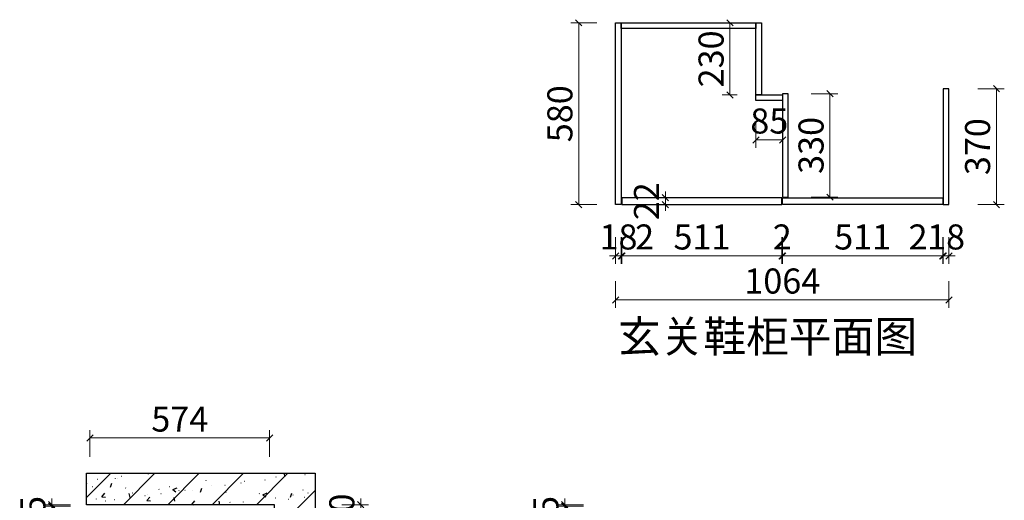
# Model space of a CAD drawing. Units: millimetres. Extents: x 527424 to 537653, y 50141434 to 50146051.
# Drawn here: x 534417 to 537561, y 50144518 to 50146051 of the extents above; entities that cross this region are included whole.
import ezdxf

# ---------------------------------------------------------------- set-up
doc = ezdxf.new("R2010")
doc.units = ezdxf.units.MM
doc.layers.get('Defpoints').update_dxf_attribs({"color": 250})
doc.layers.add('ZB_厨柜', color=7, linetype='Continuous')
doc.styles.add('ZB_宋体', font='txt')
doc.styles.add('帝森标注0.5', font='txt', dxfattribs={"width": 0.5})
doc.dimstyles.new('W', dxfattribs={"dimscale": 20, "dimtxt": 4, "dimasz": 1, "dimexe": 1.25, "dimexo": 3, "dimgap": 0.5, "dimtad": 1, "dimdsep": 46, "dimtxsty": '帝森标注0.5', "dimblk": 'OBLIQUE', "dimcen": 2.5, "dimclrd": 256, "dimclre": 256, "dimclrt": 256, "dimadec": 0, "dimazin": 0, "dimtfac": 1, "dimtix": 1, "dimtmove": 1, "dimatfit": 2, "dimldrblk": 'OPEN90', "dimfxl": 3, "dimfxlon": 1, "dimlwd": 5, "dimlwe": 5, "dimarcsym": 0})

# ---------------------------------------------------------------- blocks, each defined once
blk = doc.blocks.new('A$C029E3734')
h = blk.add_hatch()
h.set_pattern_fill('钢筋混凝土', color=8, scale=20, pattern_type=2)
h.set_pattern_definition([(45, (-558007.66, -50171739.47), (-70.71067812, 70.71067812), []), (50, (-558007.66, -50171739.47), (143.45203652, -12.550427), [15, -165]), (355, (-558007.66, -50171739.47), (-27.75026672, 150.43842674), [12, -132]), (100.4514, (-557995.7, -50171740.51), (115.70187634, 137.8879084), [12.748038, -140.2284224]), (46.1842, (-558007.66, -50171699.47), (213.4482097, -33.10380287), [22.5, -247.5]), (96.6356, (-557989.87, -50171702.23), (186.9325411, 194.8235742), [19.1220576, -210.3426]), (351.1842, (-558007.66, -50171699.47), (186.932389, 194.8237202), [18, -198]), (21, (-557987.66, -50171709.47), (119.38141042, -80.52377813), [15, -165]), (326, (-557987.66, -50171709.47), (48.6630664, 145.030009), [12, -132]), (71.4514, (-557977.71, -50171716.18), (168.0445257, 64.50609934), [12.748038, -140.2284224]), (37.5, (-558007.66, -50171739.467), (2.431971063, 66.578770766), [1, -130.4, 1, -134, 1, -132.5]), (7.5, (-558007.66, -50171739.47), (52.61390749, 78.88234238), [1, -76.4, 1, -127.4, 1, -50.5]), (327.5, (-558052.26, -50171739.467), (106.764487234, -4.510974347), [1, -50, 1, -156, 1, -207]), (317.5, (-558072.26, -50171739.47), (116.63723387, 20.02099647), [1, -65, 1, -103.6, 1, -147])])
h.paths.add_polyline_path([(730, 0), (600, 0), (600, 2597), (0, 2597), (0, 2697), (730, 2697)])
at = {"color": 8}
blk.add_line((600, 0), (0, 0), dxfattribs=at)
blk.add_lwpolyline([(730, 0), (600, 0), (600, 2597), (0, 2597), (0, 2697), (730, 2697), (730, 0)], dxfattribs=at)
blk = doc.blocks.new('_Oblique')
at = {"color": 0, "linetype": 'ByBlock', "lineweight": -2}
blk.add_line((-0.5, -0.5), (0.5, 0.5), dxfattribs=at)
blk = doc.blocks.new('*D244')
at = {"lineweight": 5, "transparency": 16777216}
for p, q in [((536217.7, 50144503.8), (536132.7, 50144503.8)), ((536217.7, 50144498.8), (536132.7, 50144498.8)), ((536157.7, 50144503.8), (536157.7, 50144523.8)), ((536157.7, 50144498.8), (536157.7, 50144503.8)), ((536157.7, 50144498.8), (536157.7, 50144478.8))]:
    blk.add_line(p, q, dxfattribs=at)
at = {"layer": 'Defpoints', "color": 0, "transparency": 16777216}
for p in [(536157.7, 50144503.8), (536320.1, 50144503.8), (536338.1, 50144498.8)]:
    blk.add_point(p, dxfattribs=at)
at = {"lineweight": 5, "transparency": 16777216, "xscale": 20, "yscale": 20, "zscale": 20}
for p, rotation in [((536157.7, 50144503.8), 270), ((536157.7, 50144498.8), 90)]:
    blk.add_blockref('_Oblique', p, dxfattribs=dict(at, rotation=rotation))
at = {"transparency": 16777216, "insert": (536107.7, 50144501.3), "char_height": 80, "attachment_point": 5, "rotation": 90, "style": '帝森标注0.5'}
blk.add_mtext('5', dxfattribs=at)
blk = doc.blocks.new('_Open90')
at = {"color": 0, "linetype": 'ByBlock', "lineweight": -2}
for p, q in [((0, 0), (-1, 0)), ((-0.5, 0.5), (0, 0)), ((0, 0), (-0.5, -0.5))]:
    blk.add_line(p, q, dxfattribs=at)
blk = doc.blocks.new('*D256')
at = {"lineweight": 5, "transparency": 16777216}
for p, q in [((535446.3, 50144503.8), (535531.3, 50144503.8)), ((535506.3, 50144503.8), (535506.3, 50144523.8)), ((535506.3, 50144453.8), (535506.3, 50144503.8)), ((535446.3, 50144453.8), (535531.3, 50144453.8)), ((535506.3, 50144453.8), (535506.3, 50144433.8))]:
    blk.add_line(p, q, dxfattribs=at)
at = {"layer": 'Defpoints', "color": 0, "transparency": 16777216}
for p in [(534683.5, 50144503.8), (535506.3, 50144503.8), (535215.5, 50144453.8)]:
    blk.add_point(p, dxfattribs=at)
at = {"lineweight": 5, "transparency": 16777216, "xscale": 20, "yscale": 20, "zscale": 20}
for p, rotation in [((535506.3, 50144503.8), 270), ((535506.3, 50144453.8), 90)]:
    blk.add_blockref('_Oblique', p, dxfattribs=dict(at, rotation=rotation))
at = {"transparency": 16777216, "insert": (535456.3, 50144478.8), "char_height": 80, "attachment_point": 5, "rotation": 90, "style": '帝森标注0.5'}
blk.add_mtext('50', dxfattribs=at)
blk = doc.blocks.new('*D257')
at = {"lineweight": 5, "transparency": 16777216}
for p, q in [((534641.5, 50144656.6), (534641.5, 50144741.6)), ((534641.5, 50144716.6), (535215.5, 50144716.6)), ((535215.5, 50144656.6), (535215.5, 50144741.6))]:
    blk.add_line(p, q, dxfattribs=at)
at = {"layer": 'Defpoints', "color": 0, "transparency": 16777216}
for p in [(535215.5, 50144716.6), (534641.5, 50144498.8), (535215.5, 50144453.8)]:
    blk.add_point(p, dxfattribs=at)
at = {"lineweight": 5, "transparency": 16777216, "xscale": 20, "yscale": 20, "zscale": 20, "rotation": 180}
blk.add_blockref('_Oblique', (534641.5, 50144716.6), dxfattribs=at)
at = {"lineweight": 5, "transparency": 16777216, "xscale": 20, "yscale": 20, "zscale": 20}
blk.add_blockref('_Oblique', (535215.5, 50144716.6), dxfattribs=at)
at = {"transparency": 16777216, "insert": (534928.5, 50144766.6), "char_height": 80, "attachment_point": 5, "style": '帝森标注0.5'}
blk.add_mtext('574', dxfattribs=at)
blk = doc.blocks.new('*D266')
at = {"lineweight": 5, "transparency": 16777216}
for p, q in [((534579.9, 50144503.8), (534494.9, 50144503.8)), ((534579.9, 50144498.8), (534494.9, 50144498.8)), ((534519.9, 50144503.8), (534519.9, 50144523.8)), ((534519.9, 50144498.8), (534519.9, 50144503.8)), ((534519.9, 50144498.8), (534519.9, 50144478.8))]:
    blk.add_line(p, q, dxfattribs=at)
at = {"layer": 'Defpoints', "color": 0, "transparency": 16777216}
for p in [(534519.9, 50144503.8), (534641.5, 50144498.8), (534665.5, 50144503.8)]:
    blk.add_point(p, dxfattribs=at)
at = {"lineweight": 5, "transparency": 16777216, "xscale": 20, "yscale": 20, "zscale": 20}
for p, rotation in [((534519.9, 50144503.8), 270), ((534519.9, 50144498.8), 90)]:
    blk.add_blockref('_Oblique', p, dxfattribs=dict(at, rotation=rotation))
at = {"transparency": 16777216, "insert": (534469.9, 50144501.3), "char_height": 80, "attachment_point": 5, "rotation": 90, "style": '帝森标注0.5'}
blk.add_mtext('5', dxfattribs=at)
blk = doc.blocks.new('*D271')
at = {"lineweight": 5, "transparency": 16777216}
for p, q in [((536320.1, 50145357.5), (536320.1, 50145272.5)), ((536338.1, 50145357.5), (536338.1, 50145272.5)), ((536320.1, 50145297.5), (536300.1, 50145297.5)), ((536320.1, 50145297.5), (536338.1, 50145297.5)), ((536338.1, 50145297.5), (536358.1, 50145297.5))]:
    blk.add_line(p, q, dxfattribs=at)
at = {"layer": 'Defpoints', "color": 0, "transparency": 16777216}
for p in [(536320.1, 50145460.9), (536338.1, 50145460.9), (536338.1, 50145297.5)]:
    blk.add_point(p, dxfattribs=at)
at = {"lineweight": 5, "transparency": 16777216, "xscale": 20, "yscale": 20, "zscale": 20}
blk.add_blockref('_Oblique', (536320.1, 50145297.5), dxfattribs=at)
at = {"lineweight": 5, "transparency": 16777216, "xscale": 20, "yscale": 20, "zscale": 20, "rotation": 180}
blk.add_blockref('_Oblique', (536338.1, 50145297.5), dxfattribs=at)
at = {"transparency": 16777216, "insert": (536329.1, 50145347.5), "char_height": 80, "attachment_point": 5, "style": '帝森标注0.5'}
blk.add_mtext('18', dxfattribs=at)
blk = doc.blocks.new('*D272')
at = {"lineweight": 5, "transparency": 16777216}
for p, q in [((536338.1, 50145357.5), (536338.1, 50145272.5)), ((536340.1, 50145357.5), (536340.1, 50145272.5)), ((536338.1, 50145297.5), (536318.1, 50145297.5)), ((536338.1, 50145297.5), (536340.1, 50145297.5)), ((536338.1, 50145297.5), (536340.1, 50145297.5)), ((536340.1, 50145297.5), (536360.1, 50145297.5)), ((536433.7, 50145297.5), (536340.1, 50145297.5))]:
    blk.add_line(p, q, dxfattribs=at)
at = {"layer": 'Defpoints', "color": 0, "transparency": 16777216}
for p in [(536338.1, 50145460.9), (536340.1, 50145460.9), (536340.1, 50145297.5)]:
    blk.add_point(p, dxfattribs=at)
at = {"lineweight": 5, "transparency": 16777216, "xscale": 20, "yscale": 20, "zscale": 20}
blk.add_blockref('_Oblique', (536338.1, 50145297.5), dxfattribs=at)
at = {"lineweight": 5, "transparency": 16777216, "xscale": 20, "yscale": 20, "zscale": 20, "rotation": 180}
blk.add_blockref('_Oblique', (536340.1, 50145297.5), dxfattribs=at)
at = {"transparency": 16777216, "insert": (536412.7, 50145347.5), "char_height": 80, "attachment_point": 5, "style": '帝森标注0.5'}
blk.add_mtext('2', dxfattribs=at)
blk = doc.blocks.new('*D273')
at = {"lineweight": 5, "transparency": 16777216}
for p, q in [((536340.1, 50145357.5), (536340.1, 50145272.5)), ((536851.1, 50145357.5), (536851.1, 50145272.5)), ((536340.1, 50145297.5), (536851.1, 50145297.5))]:
    blk.add_line(p, q, dxfattribs=at)
at = {"layer": 'Defpoints', "color": 0, "transparency": 16777216}
for p in [(536340.1, 50145460.9), (536851.1, 50145460.9), (536851.1, 50145297.5)]:
    blk.add_point(p, dxfattribs=at)
at = {"lineweight": 5, "transparency": 16777216, "xscale": 20, "yscale": 20, "zscale": 20, "rotation": 180}
blk.add_blockref('_Oblique', (536340.1, 50145297.5), dxfattribs=at)
at = {"lineweight": 5, "transparency": 16777216, "xscale": 20, "yscale": 20, "zscale": 20}
blk.add_blockref('_Oblique', (536851.1, 50145297.5), dxfattribs=at)
at = {"transparency": 16777216, "insert": (536595.6, 50145347.5), "char_height": 80, "attachment_point": 5, "style": '帝森标注0.5'}
blk.add_mtext('511', dxfattribs=at)
blk = doc.blocks.new('*D274')
at = {"lineweight": 5, "transparency": 16777216}
for p, q in [((536851.1, 50145357.5), (536851.1, 50145272.5)), ((536853.1, 50145357.5), (536853.1, 50145272.5)), ((536851.1, 50145297.5), (536831.1, 50145297.5)), ((536851.1, 50145297.5), (536853.1, 50145297.5)), ((536853.1, 50145297.5), (536873.1, 50145297.5))]:
    blk.add_line(p, q, dxfattribs=at)
at = {"layer": 'Defpoints', "color": 0, "transparency": 16777216}
for p in [(536851.1, 50145460.9), (536853.1, 50145460.9), (536853.1, 50145297.5)]:
    blk.add_point(p, dxfattribs=at)
at = {"lineweight": 5, "transparency": 16777216, "xscale": 20, "yscale": 20, "zscale": 20}
blk.add_blockref('_Oblique', (536851.1, 50145297.5), dxfattribs=at)
at = {"lineweight": 5, "transparency": 16777216, "xscale": 20, "yscale": 20, "zscale": 20, "rotation": 180}
blk.add_blockref('_Oblique', (536853.1, 50145297.5), dxfattribs=at)
at = {"transparency": 16777216, "insert": (536852.1, 50145347.5), "char_height": 80, "attachment_point": 5, "style": '帝森标注0.5'}
blk.add_mtext('2', dxfattribs=at)
blk = doc.blocks.new('*D275')
at = {"lineweight": 5, "transparency": 16777216}
for p, q in [((536853.1, 50145357.5), (536853.1, 50145272.5)), ((537364.1, 50145357.5), (537364.1, 50145272.5)), ((536853.1, 50145297.5), (537364.1, 50145297.5))]:
    blk.add_line(p, q, dxfattribs=at)
at = {"layer": 'Defpoints', "color": 0, "transparency": 16777216}
for p in [(536853.1, 50145460.9), (537364.1, 50145460.9), (537364.1, 50145297.5)]:
    blk.add_point(p, dxfattribs=at)
at = {"lineweight": 5, "transparency": 16777216, "xscale": 20, "yscale": 20, "zscale": 20, "rotation": 180}
blk.add_blockref('_Oblique', (536853.1, 50145297.5), dxfattribs=at)
at = {"lineweight": 5, "transparency": 16777216, "xscale": 20, "yscale": 20, "zscale": 20}
blk.add_blockref('_Oblique', (537364.1, 50145297.5), dxfattribs=at)
at = {"transparency": 16777216, "insert": (537108.6, 50145347.5), "char_height": 80, "attachment_point": 5, "style": '帝森标注0.5'}
blk.add_mtext('511', dxfattribs=at)
blk = doc.blocks.new('*D276')
at = {"lineweight": 5, "transparency": 16777216}
for p, q in [((537364.1, 50145357.5), (537364.1, 50145272.5)), ((537366.1, 50145357.5), (537366.1, 50145272.5)), ((537264.6, 50145297.5), (537364.1, 50145297.5)), ((537364.1, 50145297.5), (537344.1, 50145297.5)), ((537364.1, 50145297.5), (537366.1, 50145297.5)), ((537364.1, 50145297.5), (537366.1, 50145297.5)), ((537366.1, 50145297.5), (537386.1, 50145297.5))]:
    blk.add_line(p, q, dxfattribs=at)
at = {"layer": 'Defpoints', "color": 0, "transparency": 16777216}
for p in [(537364.1, 50145460.9), (537366.1, 50145460.9), (537366.1, 50145297.5)]:
    blk.add_point(p, dxfattribs=at)
at = {"lineweight": 5, "transparency": 16777216, "xscale": 20, "yscale": 20, "zscale": 20}
blk.add_blockref('_Oblique', (537364.1, 50145297.5), dxfattribs=at)
at = {"lineweight": 5, "transparency": 16777216, "xscale": 20, "yscale": 20, "zscale": 20, "rotation": 180}
blk.add_blockref('_Oblique', (537366.1, 50145297.5), dxfattribs=at)
at = {"transparency": 16777216, "insert": (537285.6, 50145347.5), "char_height": 80, "attachment_point": 5, "style": '帝森标注0.5'}
blk.add_mtext('2', dxfattribs=at)
blk = doc.blocks.new('*D277')
at = {"lineweight": 5, "transparency": 16777216}
for p, q in [((537366.1, 50145357.5), (537366.1, 50145272.5)), ((537384.1, 50145357.5), (537384.1, 50145272.5)), ((537366.1, 50145297.5), (537346.1, 50145297.5)), ((537366.1, 50145297.5), (537384.1, 50145297.5)), ((537384.1, 50145297.5), (537404.1, 50145297.5))]:
    blk.add_line(p, q, dxfattribs=at)
at = {"layer": 'Defpoints', "color": 0, "transparency": 16777216}
for p in [(537366.1, 50145460.9), (537384.1, 50145460.9), (537384.1, 50145297.5)]:
    blk.add_point(p, dxfattribs=at)
at = {"lineweight": 5, "transparency": 16777216, "xscale": 20, "yscale": 20, "zscale": 20}
blk.add_blockref('_Oblique', (537366.1, 50145297.5), dxfattribs=at)
at = {"lineweight": 5, "transparency": 16777216, "xscale": 20, "yscale": 20, "zscale": 20, "rotation": 180}
blk.add_blockref('_Oblique', (537384.1, 50145297.5), dxfattribs=at)
at = {"transparency": 16777216, "insert": (537375.1, 50145347.5), "char_height": 80, "attachment_point": 5, "style": '帝森标注0.5'}
blk.add_mtext('18', dxfattribs=at)
blk = doc.blocks.new('*D278')
at = {"lineweight": 5, "transparency": 16777216}
for p, q in [((537475.9, 50145830.9), (537560.9, 50145830.9)), ((537535.9, 50145460.9), (537535.9, 50145830.9)), ((537475.9, 50145460.9), (537560.9, 50145460.9))]:
    blk.add_line(p, q, dxfattribs=at)
at = {"layer": 'Defpoints', "color": 0, "transparency": 16777216}
for p in [(537384.1, 50145830.9), (537535.9, 50145830.9), (537384.1, 50145460.9)]:
    blk.add_point(p, dxfattribs=at)
at = {"lineweight": 5, "transparency": 16777216, "xscale": 20, "yscale": 20, "zscale": 20}
for p, rotation in [((537535.9, 50145830.9), 90), ((537535.9, 50145460.9), 270)]:
    blk.add_blockref('_Oblique', p, dxfattribs=dict(at, rotation=rotation))
at = {"transparency": 16777216, "insert": (537485.9, 50145645.9), "char_height": 80, "attachment_point": 5, "rotation": 90, "style": '帝森标注0.5'}
blk.add_mtext('370', dxfattribs=at)
blk = doc.blocks.new('*D279')
at = {"lineweight": 5, "transparency": 16777216}
for p, q in [((536320.1, 50145216.9), (536320.1, 50145131.9)), ((537384.1, 50145216.9), (537384.1, 50145131.9)), ((537384.1, 50145156.9), (536320.1, 50145156.9))]:
    blk.add_line(p, q, dxfattribs=at)
at = {"layer": 'Defpoints', "color": 0, "transparency": 16777216}
for p in [(536320.1, 50145460.9), (537384.1, 50145460.9), (536320.1, 50145156.9)]:
    blk.add_point(p, dxfattribs=at)
at = {"lineweight": 5, "transparency": 16777216, "xscale": 20, "yscale": 20, "zscale": 20, "rotation": 180}
blk.add_blockref('_Oblique', (536320.1, 50145156.9), dxfattribs=at)
at = {"lineweight": 5, "transparency": 16777216, "xscale": 20, "yscale": 20, "zscale": 20}
blk.add_blockref('_Oblique', (537384.1, 50145156.9), dxfattribs=at)
at = {"transparency": 16777216, "insert": (536852.1, 50145206.9), "char_height": 80, "attachment_point": 5, "style": '帝森标注0.5'}
blk.add_mtext('1064', dxfattribs=at)
blk = doc.blocks.new('*D280')
at = {"lineweight": 5, "transparency": 16777216}
for p, q in [((536478.9, 50145482.9), (536478.9, 50145502.9)), ((536478.9, 50145482.9), (536453.9, 50145482.9)), ((536478.9, 50145460.9), (536478.9, 50145482.9)), ((536478.9, 50145460.9), (536453.9, 50145460.9)), ((536478.9, 50145460.9), (536478.9, 50145440.9))]:
    blk.add_line(p, q, dxfattribs=at)
at = {"layer": 'Defpoints', "color": 0, "transparency": 16777216}
for p in [(536478.9, 50145482.9), (536478.9, 50145482.9), (536478.9, 50145460.9)]:
    blk.add_point(p, dxfattribs=at)
at = {"lineweight": 5, "transparency": 16777216, "xscale": 20, "yscale": 20, "zscale": 20}
for p, rotation in [((536478.9, 50145482.9), 270), ((536478.9, 50145460.9), 90)]:
    blk.add_blockref('_Oblique', p, dxfattribs=dict(at, rotation=rotation))
at = {"transparency": 16777216, "insert": (536428.9, 50145471.9), "char_height": 80, "attachment_point": 5, "rotation": 90, "style": '帝森标注0.5'}
blk.add_mtext('22', dxfattribs=at)
blk = doc.blocks.new('*D300')
at = {"lineweight": 5, "transparency": 16777216}
for p, q in [((536768.1, 50145727.4), (536768.1, 50145642.4)), ((536853.1, 50145727.4), (536853.1, 50145642.4)), ((536768.1, 50145667.4), (536853.1, 50145667.4))]:
    blk.add_line(p, q, dxfattribs=at)
at = {"layer": 'Defpoints', "color": 0, "transparency": 16777216}
for p in [(536768.1, 50145792.9), (536853.1, 50145792.9), (536853.1, 50145667.4)]:
    blk.add_point(p, dxfattribs=at)
at = {"lineweight": 5, "transparency": 16777216, "xscale": 20, "yscale": 20, "zscale": 20, "rotation": 180}
blk.add_blockref('_Oblique', (536768.1, 50145667.4), dxfattribs=at)
at = {"lineweight": 5, "transparency": 16777216, "xscale": 20, "yscale": 20, "zscale": 20}
blk.add_blockref('_Oblique', (536853.1, 50145667.4), dxfattribs=at)
at = {"transparency": 16777216, "insert": (536810.6, 50145717.4), "char_height": 80, "attachment_point": 5, "style": '帝森标注0.5'}
blk.add_mtext('85', dxfattribs=at)
blk = doc.blocks.new('*D301')
at = {"lineweight": 5, "transparency": 16777216}
for p, q in [((536944.2, 50145814.9), (537029.2, 50145814.9)), ((537004.2, 50145814.9), (537004.2, 50145484.9)), ((536944.2, 50145484.9), (537029.2, 50145484.9))]:
    blk.add_line(p, q, dxfattribs=at)
at = {"layer": 'Defpoints', "color": 0, "transparency": 16777216}
for p in [(536871.1, 50145814.9), (536871.1, 50145484.9), (537004.2, 50145484.9)]:
    blk.add_point(p, dxfattribs=at)
at = {"lineweight": 5, "transparency": 16777216, "xscale": 20, "yscale": 20, "zscale": 20}
for p, rotation in [((537004.2, 50145814.9), 90), ((537004.2, 50145484.9), 270)]:
    blk.add_blockref('_Oblique', p, dxfattribs=dict(at, rotation=rotation))
at = {"transparency": 16777216, "insert": (536954.2, 50145649.9), "char_height": 80, "attachment_point": 5, "rotation": 90, "style": '帝森标注0.5'}
blk.add_mtext('330', dxfattribs=at)
blk = doc.blocks.new('*D302')
at = {"lineweight": 5, "transparency": 16777216}
for p, q in [((536708.1, 50146040.9), (536660.1, 50146040.9)), ((536685.1, 50146040.9), (536685.1, 50145810.9)), ((536708.1, 50145810.9), (536660.1, 50145810.9))]:
    blk.add_line(p, q, dxfattribs=at)
at = {"layer": 'Defpoints', "color": 0, "transparency": 16777216}
for p in [(536768.1, 50146040.9), (536685.1, 50145810.9), (536768.1, 50145810.9)]:
    blk.add_point(p, dxfattribs=at)
at = {"lineweight": 5, "transparency": 16777216, "xscale": 20, "yscale": 20, "zscale": 20}
for p, rotation in [((536685.1, 50146040.9), 90), ((536685.1, 50145810.9), 270)]:
    blk.add_blockref('_Oblique', p, dxfattribs=dict(at, rotation=rotation))
at = {"transparency": 16777216, "insert": (536635.1, 50145925.9), "char_height": 80, "attachment_point": 5, "rotation": 90, "style": '帝森标注0.5'}
blk.add_mtext('230', dxfattribs=at)
blk = doc.blocks.new('*D303')
at = {"lineweight": 5, "transparency": 16777216}
for p, q in [((536260.1, 50146040.9), (536177.4, 50146040.9)), ((536202.4, 50146040.9), (536202.4, 50145460.9)), ((536260.1, 50145460.9), (536177.4, 50145460.9))]:
    blk.add_line(p, q, dxfattribs=at)
at = {"layer": 'Defpoints', "color": 0, "transparency": 16777216}
for p in [(536320.1, 50146040.9), (536202.4, 50145460.9), (536320.1, 50145460.9)]:
    blk.add_point(p, dxfattribs=at)
at = {"lineweight": 5, "transparency": 16777216, "xscale": 20, "yscale": 20, "zscale": 20}
for p, rotation in [((536202.4, 50146040.9), 90), ((536202.4, 50145460.9), 270)]:
    blk.add_blockref('_Oblique', p, dxfattribs=dict(at, rotation=rotation))
at = {"transparency": 16777216, "insert": (536152.4, 50145750.9), "char_height": 80, "attachment_point": 5, "rotation": 90, "style": '帝森标注0.5'}
blk.add_mtext('580', dxfattribs=at)

msp = doc.modelspace()

# ---------------------------------------------------------------- linework, layer by layer
for p, q in [((536320.109, 50146040.927), (536338.109, 50146040.927)), ((536320.109, 50145460.927), (536320.109, 50146040.927)), ((536338.109, 50146040.927), (536338.109, 50145460.927)), ((536338.109, 50145460.927), (536320.109, 50145460.927))]:
    msp.add_line(p, q)
for points in [[(536338.109, 50146040.927), (536768.109, 50146040.927), (536768.109, 50146022.927), (536338.109, 50146022.927)], [(536768.109, 50146040.927), (536786.109, 50146040.927), (536786.109, 50145810.927), (536768.109, 50145810.927)], [(537384.109, 50145830.927), (537366.109, 50145830.927), (537366.109, 50145460.927), (537384.109, 50145460.927)], [(536768.109, 50145810.927), (536853.109, 50145810.927), (536853.109, 50145792.927), (536768.109, 50145792.927)], [(536340.109, 50145460.927), (536851.109, 50145460.927), (536851.109, 50145482.927), (536340.109, 50145482.927)], [(537364.109, 50145460.927), (536853.109, 50145460.927), (536853.109, 50145482.927), (537364.109, 50145482.927)]]:
    msp.add_lwpolyline(points, close=True)
at = {"color": 7}
msp.add_lwpolyline([(536871.109, 50145814.927), (536853.109, 50145814.927), (536853.109, 50145484.927), (536871.109, 50145484.927)], close=True, dxfattribs=at)

# ---------------------------------------------------------------- block references
msp.add_blockref('A$C029E3734', (534630.501, 50141906.815))

# ---------------------------------------------------------------- texts
at = {"layer": 'ZB_厨柜', "color": 2, "insert": (536327.355, 50145090.327), "char_height": 100, "attachment_point": 1, "style": 'ZB_宋体'}
msp.add_mtext('{\\C256;玄关鞋柜平面图}', dxfattribs=at)

# ---------------------------------------------------------------- dimensions: what is measured, and where the dimension line sits
for base, p1, p2, picture, middle in [((536202.361, 50145460.927), (536320.109, 50146040.927), (536320.109, 50145460.927), '*D303', (536152.361, 50145750.927)), ((536685.082, 50145810.927), (536768.109, 50146040.927), (536768.109, 50145810.927), '*D302', (536635.082, 50145925.927)), ((537004.16, 50145484.927), (536871.109, 50145814.927), (536871.109, 50145484.927), '*D301', (536954.16, 50145649.927))]:
    dim = msp.add_linear_dim(base=base, p1=p1, p2=p2, angle=90, dimstyle='W')
    dim.commit()
    dim.dimension.update_dxf_attribs({"geometry": picture, "text_midpoint": middle})
for base, p1, p2, angle, picture, middle in [((537535.892, 50145830.927), (537384.109, 50145460.927), (537384.109, 50145830.927), 90, '*D278', (537485.892, 50145645.927)), ((536478.863, 50145482.927), (536478.863, 50145460.927), (536478.863, 50145482.927), 90, '*D280', (536428.863, 50145471.927)), ((534519.944, 50144503.815), (534641.499, 50144498.815), (534665.499, 50144503.815), 90, '*D266', (534469.944, 50144501.315)), ((535506.274, 50144503.815), (535215.499, 50144453.815), (534683.499, 50144503.815), 90, '*D256', (535456.274, 50144478.815)), ((536157.738, 50144503.815), (536338.109, 50144498.815), (536320.109, 50144503.815), 270, '*D244', (536107.738, 50144501.315))]:
    dim = msp.add_linear_dim(base=base, p1=p1, p2=p2, angle=angle, dimstyle='W', override={"dimarcsym": 1})
    dim.commit()
    dim.dimension.update_dxf_attribs({"geometry": picture, "text_midpoint": middle})
for base, p1, p2, picture, middle in [((536853.109, 50145667.367), (536768.109, 50145792.927), (536853.109, 50145792.927), '*D300', (536810.609, 50145717.367)), ((536338.109, 50145297.546), (536320.109, 50145460.927), (536338.109, 50145460.927), '*D271', (536329.109, 50145347.546)), ((536320.109, 50145156.931), (537384.109, 50145460.927), (536320.109, 50145460.927), '*D279', (536852.109, 50145206.931)), ((536851.109, 50145297.546), (536340.109, 50145460.927), (536851.109, 50145460.927), '*D273', (536595.609, 50145347.546)), ((536853.109, 50145297.546), (536851.109, 50145460.927), (536853.109, 50145460.927), '*D274', (536852.109, 50145347.546)), ((537364.109, 50145297.546), (536853.109, 50145460.927), (537364.109, 50145460.927), '*D275', (537108.609, 50145347.546)), ((537384.109, 50145297.546), (537366.109, 50145460.927), (537384.109, 50145460.927), '*D277', (537375.109, 50145347.546)), ((535215.499, 50144716.595), (534641.499, 50144498.815), (535215.499, 50144453.815), '*D257', (534928.499, 50144766.595))]:
    dim = msp.add_linear_dim(base=base, p1=p1, p2=p2, dimstyle='W', override={"dimarcsym": 1})
    dim.commit()
    dim.dimension.update_dxf_attribs({"geometry": picture, "text_midpoint": middle})
for base, p1, p2, picture, middle in [((536340.109, 50145297.546), (536338.109, 50145460.927), (536340.109, 50145460.927), '*D272', (536412.694, 50145297.546)), ((537366.109, 50145297.546), (537364.109, 50145460.927), (537366.109, 50145460.927), '*D276', (537285.591, 50145297.546))]:
    dim = msp.add_linear_dim(base=base, p1=p1, p2=p2, dimstyle='W', override={"dimarcsym": 1})
    dim.commit()
    dim.dimension.update_dxf_attribs({"geometry": picture, "text_midpoint": middle, "dimtype": 160})

doc.saveas('drawing.dxf')
